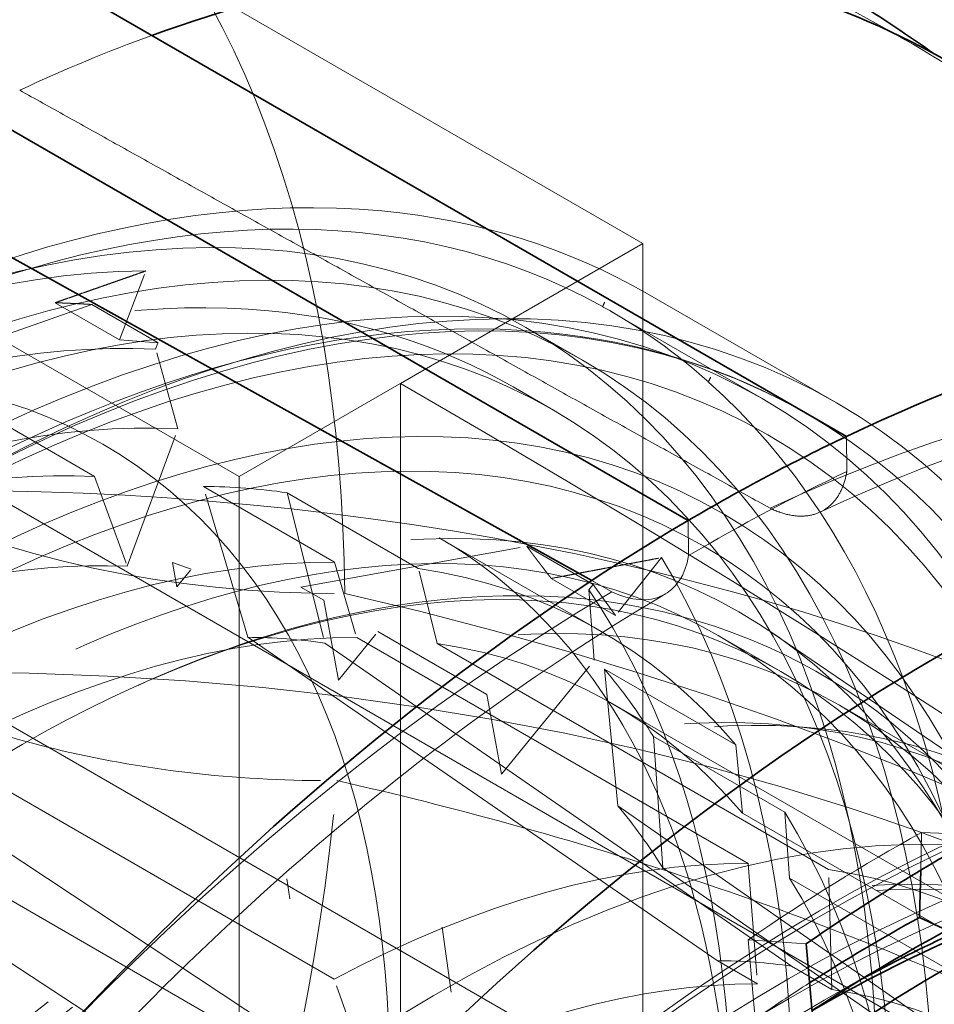
# Model space of a CAD drawing. Units: millimetres. Extents: x 4706 to 10556, y 10771 to 14892.
# Drawn here: x 10305 to 10337, y 13076 to 13111 of the extents above; entities that cross this region are included whole.
import ezdxf

# ---------------------------------------------------------------- set-up
doc = ezdxf.new("R2010")
doc.units = ezdxf.units.MM
doc.header["$LTSCALE"] = 44
doc.linetypes.add('DASHED', pattern=[0.2068, 0.1655, -0.0413])
doc.layers.add('Hidden (ISO)', color=1, linetype='DASHED', lineweight=18, true_color=0xff0000)
doc.layers.add('Visible (ISO)', color=7, linetype='Continuous', lineweight=35)

msp = doc.modelspace()

# ---------------------------------------------------------------- linework, layer by layer
at = {"layer": 'Hidden (ISO)', "ltscale": 12.97974109649658}
for p, q in [((9244.76238115472, 13727.70027629167), (10326.63575637013, 13103.08039188196)), ((9230.620245530987, 13719.53531048239), (10312.49362074641, 13094.91542607268))]:
    msp.add_line(p, q, dxfattribs=at)
at = {"layer": 'Hidden (ISO)', "ltscale": 12.30389022827148}
msp.add_line((10379.0197750859, 13043.16855462113), (10217.09232219419, 13136.65741313736), dxfattribs=at)
at = {"layer": 'Hidden (ISO)', "ltscale": 14.1151294708252}
msp.add_line((10382.3697750859, 13048.97092482649), (10258.52671803089, 13120.47174715447), dxfattribs=at)
at = {"layer": 'Hidden (ISO)', "ltscale": 2.538267374038696}
msp.add_line((10326.63575637013, 13103.08039188196), (10312.49362074641, 13094.91542607268), dxfattribs=at)
at = {"layer": 'Hidden (ISO)', "ltscale": 1.522920489311218}
msp.add_line((10326.63575637013, 13103.08039188196), (10318.1504749959, 13098.18141239639), dxfattribs=at)
at = {"layer": 'Hidden (ISO)', "ltscale": 13.09638977050781}
for p, q in [((10326.63575637013, 12041.63483667591), (10326.63575637013, 13103.08039188196)), ((10326.63575637013, 13103.08039188196), (10326.63575637014, 12041.63483667591)), ((10318.1504749959, 13098.18141239639), (10318.1504749959, 12036.73585719035)), ((10312.49362074641, 13094.91542607268), (10312.49362074641, 12033.46987086664))]:
    msp.add_line(p, q, dxfattribs=at)
at = {"layer": 'Hidden (ISO)', "ltscale": 0.3359009325504303}
for p, q in [((10308.30427715825, 13099.7059103154), (10309.22498446612, 13102.11953777584)), ((10327.29065668689, 13092.07790199323), (10325.6783462478, 13090.04869569715))]:
    msp.add_line(p, q, dxfattribs=at)
at = {"layer": 'Hidden (ISO)', "ltscale": 1.186586737632751}
msp.add_line((10333.40950640196, 13097.50314357926), (10326.7980579979, 13101.32026509508), dxfattribs=at)
at = {"layer": 'Hidden (ISO)', "ltscale": 1.071035146713257}
for p, q in [((10307.33211478821, 13100.94596401196), (10300.92330067188, 13098.68158917748)), ((10314.65884734118, 13091.04681338617), (10322.56678633083, 13092.47791361085))]:
    msp.add_line(p, q, dxfattribs=at)
at = {"layer": 'Hidden (ISO)', "ltscale": 0.4043042361736298}
for p, q in [((10306.05119917118, 13101.00672549775), (10308.30427715825, 13099.7059103154)), ((10323.42526826073, 13091.34951087949), (10325.6783462478, 13090.04869569715))]:
    msp.add_line(p, q, dxfattribs=at)
at = {"layer": 'Hidden (ISO)', "ltscale": 0.4168809056282043}
for p, q in [((10307.33211478821, 13100.94596401196), (10309.65526165126, 13099.60469454521)), ((10324.88993319389, 13091.1366441441), (10322.56678633083, 13092.47791361085))]:
    msp.add_line(p, q, dxfattribs=at)
at = {"layer": 'Hidden (ISO)', "ltscale": 0.022110715508461}
msp.add_line((10325.21359981448, 13100.87514751484), (10325.30027335427, 13101.02717018773), dxfattribs=at)
at = {"layer": 'Hidden (ISO)', "ltscale": 0.00185854930896312}
msp.add_line((10325.21359981448, 13100.87514751484), (10325.22451157988, 13100.86884760414), dxfattribs=at)
at = {"layer": 'Hidden (ISO)', "ltscale": 0.9498292207717896}
msp.add_line((10330.80675207564, 13097.64907135766), (10325.51436298221, 13100.70463362541), dxfattribs=at)
at = {"layer": 'Hidden (ISO)', "ltscale": 0.3552714288234711}
msp.add_line((10324.51595121674, 13099.00053336366), (10322.53605222942, 13100.14362857696), dxfattribs=at)
at = {"layer": 'Hidden (ISO)', "ltscale": 0.2784014344215393}
for p, q in [((10309.65526165126, 13099.60469454521), (10308.30427715825, 13099.7059103154)), ((10325.6783462478, 13090.04869569715), (10324.88993319389, 13091.1366441441))]:
    msp.add_line(p, q, dxfattribs=at)
at = {"layer": 'Hidden (ISO)', "ltscale": 0.03141890466213226}
for p, q in [((10309.57157532264, 13099.3781163671), (10309.65526165126, 13099.60469454521)), ((10324.73715460041, 13090.94847025844), (10324.88993319389, 13091.1366441441))]:
    msp.add_line(p, q, dxfattribs=at)
at = {"layer": 'Hidden (ISO)', "ltscale": 0.3786232173442841}
for p, q in [((10310.35253663922, 13096.59160966368), (10309.57157532264, 13099.3781163671)), ((10324.93107918472, 13088.48826245961), (10324.73715460041, 13090.94847025844))]:
    msp.add_line(p, q, dxfattribs=at)
at = {"layer": 'Hidden (ISO)', "ltscale": 0.02229340933263302}
msp.add_line((10329.00643642169, 13098.39431853877), (10328.91904995032, 13098.24104540622), dxfattribs=at)
at = {"layer": 'Hidden (ISO)', "ltscale": 0.001858549192547798}
msp.add_line((10328.92996172804, 13098.2347454869), (10328.91904995032, 13098.24104540622), dxfattribs=at)
at = {"layer": 'Hidden (ISO)', "ltscale": 0.2537367343902588}
for p, q in [((10323.50095121674, 13097.24250179398), (10322.08673765437, 13098.05899837491)), ((10330.64474485664, 13077.14309948291), (10329.23053129427, 13077.95959606384)), ((10331.83937617019, 13077.76414138265), (10333.25358973257, 13076.94764480172))]:
    msp.add_line(p, q, dxfattribs=at)
at = {"layer": 'Hidden (ISO)', "ltscale": 0.6850757598876953}
for p, q in [((10303.6180555558, 13097.12577171985), (10307.43540999245, 13094.92182110826)), ((10317.3536022251, 13089.49099592854), (10321.17095666175, 13087.28704531694))]:
    msp.add_line(p, q, dxfattribs=at)
at = {"layer": 'Hidden (ISO)', "ltscale": 0.6700289845466614}
for p, q in [((10308.57326674524, 13091.77429078233), (10310.35253663922, 13096.59160966368)), ((10321.68282637775, 13084.48746405989), (10324.93107918472, 13088.48826245961))]:
    msp.add_line(p, q, dxfattribs=at)
at = {"layer": 'Hidden (ISO)', "ltscale": 0.1927576214075089}
msp.add_line((10333.77452689078, 13095.09205225246), (10333.76442565402, 13096.32686523903), dxfattribs=at)
at = {"layer": 'Hidden (ISO)', "ltscale": 0.4441623389720917}
for p, q in [((10307.43540999245, 13094.92182110826), (10308.57326674524, 13091.77429078233)), ((10315.45753386976, 13090.58569150389), (10315.96940358576, 13087.78611024684)), ((10321.17095666175, 13087.28704531694), (10321.68282637775, 13084.48746405989)), ((10319.92492334802, 13076.85925637545), (10319.60193137958, 13079.13707572226))]:
    msp.add_line(p, q, dxfattribs=at)
at = {"layer": 'Hidden (ISO)', "ltscale": 0.8248693943023682}
for p, q in [((10311.24154631814, 13094.57104285405), (10315.83774039586, 13091.91742896603)), ((10318.76966644299, 13091.69776904063), (10314.17347236528, 13094.35138292865)), ((10325.29150941889, 13088.1715254976), (10329.8877034966, 13085.51791160959)), ((10331.59872888571, 13083.15683018677), (10327.002534808, 13085.81044407479))]:
    msp.add_line(p, q, dxfattribs=at)
at = {"layer": 'Hidden (ISO)', "ltscale": 0.7178587317466736}
for p, q in [((10312.79419906608, 13089.28659971354), (10311.24154631814, 13094.57104285405)), ((10314.17347236528, 13094.35138292865), (10315.49840270179, 13089.08400075322)), ((10325.75290289687, 13083.38413224886), (10325.29150941889, 13088.1715254976)), ((10327.002534808, 13085.81044407479), (10327.33103311013, 13081.20643579092))]:
    msp.add_line(p, q, dxfattribs=at)
at = {"layer": 'Hidden (ISO)', "ltscale": 0.1918244063854218}
msp.add_line((10328.2219481898, 13093.37882001767), (10328.23200054793, 13092.14998213675), dxfattribs=at)
at = {"layer": 'Hidden (ISO)', "ltscale": 1.015246987342834}
msp.add_line((10325.16214529445, 13089.50531878575), (10319.50529104496, 13092.77130510946), dxfattribs=at)
at = {"layer": 'Hidden (ISO)', "ltscale": 0.1055250689387321}
msp.add_line((10310.15578404783, 13091.90949670494), (10310.81947363797, 13091.67646359353), dxfattribs=at)
at = {"layer": 'Hidden (ISO)', "ltscale": 0.1359598487615585}
for p, q in [((10310.15578404783, 13091.90949670494), (10310.31254933627, 13091.05209657055)), ((10314.26806909853, 13080.12524269916), (10314.1691495346, 13080.82284796036))]:
    msp.add_line(p, q, dxfattribs=at)
at = {"layer": 'Hidden (ISO)', "ltscale": 0.3588793575763702}
for p, q in [((10315.83774039586, 13091.91742896603), (10316.61406676983, 13089.27520739578)), ((10319.43213161125, 13089.06407795291), (10318.76966644299, 13091.69776904063)), ((10329.8877034966, 13085.51791160959), (10330.11840023559, 13083.12421498522)), ((10331.76297803678, 13080.85482604484), (10331.59872888571, 13083.15683018677))]:
    msp.add_line(p, q, dxfattribs=at)
at = {"layer": 'Hidden (ISO)', "ltscale": 0.1044807359576225}
msp.add_line((10310.31254933627, 13091.05209657055), (10310.81947363797, 13091.67646359353), dxfattribs=at)
at = {"layer": 'Hidden (ISO)', "ltscale": 0.1264328211545944}
msp.add_line((10325.54477498333, 13090.88056389514), (10324.8400393011, 13091.27337087376), dxfattribs=at)
at = {"layer": 'Hidden (ISO)', "ltscale": 0.1432559937238693}
msp.add_line((10314.65884734118, 13091.04681338617), (10315.45753386976, 13090.58569150389), dxfattribs=at)
at = {"layer": 'Hidden (ISO)', "ltscale": 0.285466343164444}
msp.add_line((10315.96940358576, 13087.78611024684), (10317.3536022251, 13089.49099592854), dxfattribs=at)
at = {"layer": 'Hidden (ISO)', "ltscale": 3.053350448608398}
for p, q in [((10329.23053129427, 13077.95959606384), (10312.79419906608, 13089.28659971354)), ((10315.49840270179, 13089.08400075322), (10331.83937617019, 13077.76414138265)), ((10298.88180088659, 13085.39731545112), (10315.80872820847, 13074.20746024647)), ((10312.81255669281, 13072.44509368128), (10295.77611300892, 13083.57053068633)), ((10341.73227030576, 13072.26526824134), (10325.75290289687, 13083.38413224886)), ((10327.33103311013, 13081.20643579092), (10343.25475066413, 13070.16436423744))]:
    msp.add_line(p, q, dxfattribs=at)
at = {"layer": 'Hidden (ISO)', "ltscale": 2.459354400634766}
for p, q in [((10316.61406676983, 13089.27520739578), (10330.31655009786, 13081.36407495777)), ((10333.13461493928, 13081.15294551491), (10319.43213161125, 13089.06407795291)), ((10339.27884218486, 13079.04563895925), (10325.57635885683, 13086.95677139725)), ((10315.81836673186, 13077.31103135799), (10302.11588340383, 13085.222163796)), ((10298.87942972079, 13083.31846177796), (10312.58191304882, 13075.40732933995)), ((10330.11840023559, 13083.12421498522), (10343.82088356363, 13075.21308254721)), ((10345.46546136481, 13072.94369360683), (10331.76297803678, 13080.85482604484))]:
    msp.add_line(p, q, dxfattribs=at)
at = {"layer": 'Hidden (ISO)', "ltscale": 0.3930463194847107}
msp.add_line((10331.46162652981, 13088.09111013514), (10329.27127047074, 13089.35571279547), dxfattribs=at)
at = {"layer": 'Hidden (ISO)', "ltscale": 1.767028570175171}
msp.add_line((10340.52437360467, 13083.06057480798), (10331.14042693879, 13089.45897605881), dxfattribs=at)
at = {"layer": 'Hidden (ISO)', "ltscale": 2.290475845336914}
msp.add_line((10346.27718855827, 13079.53734140981), (10333.51558612046, 13086.90525601258), dxfattribs=at)
at = {"layer": 'Hidden (ISO)', "ltscale": 0.174309715628624}
msp.add_line((10331.58186754839, 13086.19466233118), (10332.66156754093, 13086.09572482361), dxfattribs=at)
at = {"layer": 'Hidden (ISO)', "ltscale": 0.2016417533159256}
msp.add_line((10336.38968367424, 13082.44365624221), (10336.36101939781, 13081.12967553031), dxfattribs=at)
at = {"layer": 'Hidden (ISO)', "ltscale": 0.4200167953968048}
for p, q in [((10338.53623089439, 13082.37532044103), (10336.38968367424, 13082.44365624221)), ((10332.34556720112, 13078.54668476576), (10330.31972049202, 13078.68966818237))]:
    msp.add_line(p, q, dxfattribs=at)
at = {"layer": 'Hidden (ISO)', "ltscale": 0.5384812355041504}
for p, q in [((10330.31655009786, 13081.36407495777), (10330.64474485664, 13077.14309948291)), ((10333.25358973257, 13076.94764480172), (10333.13461493928, 13081.15294551491)), ((10317.22294177085, 13073.39096366554), (10315.81836673186, 13077.31103135799))]:
    msp.add_line(p, q, dxfattribs=at)
at = {"layer": 'Hidden (ISO)', "ltscale": 0.4553606808185577}
msp.add_line((10330.31972049202, 13078.68966818237), (10330.56463586223, 13075.91466114875), dxfattribs=at)
at = {"layer": 'Hidden (ISO)', "ltscale": 0.6640118360519409}
msp.add_line((10332.99971740082, 13076.58507783085), (10335.61601249121, 13078.09559650556), dxfattribs=at)
at = {"layer": 'Hidden (ISO)', "ltscale": 5.728986263275146}
for major_axis, start_param, end_param in [((33.73616523511663, 58.43275223975792), 5.507188350788567, 6.17620227445436), ((-33.73616523512008, -58.43275223975589), 1.580197533801496, 2.249211457467259)]:
    msp.add_ellipse((10268.48306100753, 13062.76192562969), major_axis=major_axis, ratio=0.5773502691896215, start_param=start_param, end_param=end_param, dxfattribs=at)
at = {"layer": 'Hidden (ISO)', "ltscale": 0.8388554453849792}
msp.add_ellipse((10299.76569868505, 13044.70088634562), major_axis=(37.42562467364991, 64.82308343976182), ratio=0.5773502691896214, start_param=0.6016218925231023, end_param=0.6899330027194504, dxfattribs=at)
at = {"layer": 'Hidden (ISO)', "ltscale": 13.36847972869873}
for centre in [(10292.83605222942, 13048.70171959217), (10294.81595121674, 13047.55862437887)]:
    msp.add_ellipse(centre, major_axis=(29.70000000000121, 51.44190898479521), ratio=0.5773502691896214, dxfattribs=at)
at = {"layer": 'Hidden (ISO)', "ltscale": 0.02784615755081177}
msp.add_ellipse((10299.76569868615, 13044.70088634757), major_axis=(37.42562467253043, 64.82308343782283), ratio=0.5773502691896214, start_param=0.009401207006437318, end_param=0.01234290817644634, dxfattribs=at)
at = {"layer": 'Hidden (ISO)', "ltscale": 0.0003548786917235702}
msp.add_ellipse((10285.00985732424, 13030.24789071784), major_axis=(46.15416907637339, 83.03488676606268), ratio=0.8164604991100868, start_param=6.196851590595031, end_param=6.196889317180615, dxfattribs=at)
at = {"layer": 'Hidden (ISO)', "ltscale": 12.43167304992676}
msp.add_ellipse((10300.11925207564, 13044.49676220039), major_axis=(30.68750000000125, 53.15230915726946), ratio=0.5773502691896213, dxfattribs=at)
at = {"layer": 'Hidden (ISO)', "ltscale": 12.66967296600342}
for centre, major_axis in [((10302.13450640199, 13043.33325457259), (-31.27499999997626, -54.16988900667287)), ((10331.72692519468, 13026.24806361665), (31.27499999997626, 54.16988900667287))]:
    msp.add_ellipse(centre, major_axis=major_axis, ratio=0.5773502691896213, dxfattribs=at)
at = {"layer": 'Hidden (ISO)', "ltscale": 12.49750232696533}
for centre, major_axis in [((10301.53346563801, 13043.68026561946), (-30.85000000000126, -53.43376741349942)), ((10331.72692519468, 13026.24806361665), (30.85000000000126, 53.4337674134994))]:
    msp.add_ellipse(centre, major_axis=major_axis, ratio=0.5773502691896214, dxfattribs=at)
at = {"layer": 'Hidden (ISO)', "ltscale": 12.91161060333252}
msp.add_ellipse((10294.81595121674, 13047.55862437887), major_axis=(28.68500000000118, 49.6838774151128), ratio=0.5773502691896215, dxfattribs=at)
at = {"layer": 'Hidden (ISO)', "ltscale": 13.58791160583496}
msp.add_ellipse((10300.82635885683, 13044.08851390992), major_axis=(30.18750000000124, 52.28628375348506), ratio=0.5773502691896212, dxfattribs=at)
at = {"layer": 'Hidden (ISO)', "ltscale": 5.120722770690918}
for major_axis, ratio, start_param, end_param in [((30.68750000000128, 53.15230915726951), 0.5773502691896213, 0.009401207006515477, 0.6667922317461796), ((30.68750000000123, 53.15230915726942), 0.5773502691896214, 5.507188350788589, 6.164579375528392)]:
    msp.add_ellipse((10294.81595121674, 13047.55862437887), major_axis=major_axis, ratio=ratio, start_param=start_param, end_param=end_param, dxfattribs=at)
at = {"layer": 'Hidden (ISO)', "ltscale": 12.26709938049316}
msp.add_ellipse((10283.50224271776, 13054.09059702629), major_axis=(24.22500000000099, 41.9589308133557), ratio=0.5773502691896214, dxfattribs=at)
at = {"layer": 'Hidden (ISO)', "ltscale": 12.96337413787842}
msp.add_ellipse((9964.597084402623, 12894.05726716446), major_axis=(511.9999999999999, 3.054223540743806e-11), ratio=0.5773502691896255, start_param=3.926990816987001, end_param=7.068583470576796, dxfattribs=at)
at = {"layer": 'Hidden (ISO)', "ltscale": 12.87394046783447}
msp.add_ellipse((10300.82635885683, 13044.08851390992), major_axis=(28.60131142265117, 49.53892454712946), ratio=0.5773502691896214, dxfattribs=at)
at = {"layer": 'Hidden (ISO)', "ltscale": 3.019956111907959}
for major_axis, ratio, start_param, end_param in [((28.74187500000114, 49.78238780479327), 0.5773502691896214, 0.3260261519501899, 0.7399738132596676), ((28.74187500000126, 49.78238780479341), 0.5773502691896215, 5.562013907932339, 5.975961569242958)]:
    msp.add_ellipse((10291.20263556488, 13049.64477314314), major_axis=major_axis, ratio=ratio, start_param=start_param, end_param=end_param, dxfattribs=at)
at = {"layer": 'Hidden (ISO)', "ltscale": 12.57514762878418}
msp.add_ellipse((10300.82635885683, 13044.08851390992), major_axis=(27.93750000000114, 48.38916943645508), ratio=0.5773502691896214, dxfattribs=at)
at = {"layer": 'Hidden (ISO)', "ltscale": 0.02222567424178123}
msp.add_ellipse((10326.00738013546, 13100.61892189727), major_axis=(0.4858333656058509, 0.8740514520693174), ratio=0.8164604991100868, start_param=1.55750199145488, end_param=1.733407759619034, dxfattribs=at)
at = {"layer": 'Hidden (ISO)', "ltscale": 0.9970263242721558}
msp.add_ellipse((10294.82686298221, 13047.55232446814), major_axis=(30.68749999999898, 53.15230915726552), ratio=0.5773502691896213, start_param=6.164579375096107, end_param=6.292586514186095, dxfattribs=at)
at = {"layer": 'Hidden (ISO)', "ltscale": 12.57464122772217}
msp.add_ellipse((10291.20263556488, 13049.64477314314), major_axis=(27.25500000000113, 47.20704476028935), ratio=0.5773502691896213, start_param=0.2886538873313667, end_param=6.013333833872789, dxfattribs=at)
at = {"layer": 'Hidden (ISO)', "ltscale": 12.60438919067383}
msp.add_ellipse((10280.74366368078, 13055.68326337587), major_axis=(23.90454265214258, 41.40388240520618), ratio=0.5773502691896213, start_param=0.2886538873313746, end_param=6.013333833872786, dxfattribs=at)
at = {"layer": 'Hidden (ISO)', "ltscale": 6.529651165008545}
msp.add_ellipse((10326.04666571071, 13029.52756295879), major_axis=(37.75000000005963, 65.38491798582517), ratio=0.5773502691896212, start_param=0.009401207006515477, end_param=0.6908373652111344, dxfattribs=at)
at = {"layer": 'Hidden (ISO)', "ltscale": 12.63995838165283}
msp.add_ellipse((10281.3243538317, 13055.34800176092), major_axis=(23.97200000000097, 41.52072195904076), ratio=0.5773502691896213, start_param=0.2886538873313871, end_param=6.013333833872815, dxfattribs=at)
at = {"layer": 'Hidden (ISO)', "ltscale": 13.01590919494629}
for centre, major_axis, start_param, end_param in [((10284.28645319728, 13053.63783289484), (24.685000000001, 42.75567418483737), 0.2886538873313977, 6.013333833872784), ((10285.08513972586, 13053.17671101256), (24.685000000001, 42.75567418483737), 0.2886538873313693, 6.013333833872783), ((10286.98120808119, 13052.08201543721), (24.68500000000101, 42.75567418483737), 0.2886538873313702, 6.013333833872784), ((10290.79856251785, 13049.87806482561), (24.68500000000101, 42.75567418483737), 0.2886538873313702, 6.013333833872784)]:
    msp.add_ellipse(centre, major_axis=major_axis, ratio=0.5773502691896215, start_param=start_param, end_param=end_param, dxfattribs=at)
at = {"layer": 'Hidden (ISO)', "ltscale": 12.42271900177002}
for centre in [(10281.3243538317, 13055.34800176092), (10286.98120808119, 13052.08201543721), (10292.69463087318, 13048.78336925026)]:
    msp.add_ellipse(centre, major_axis=(23.56000000000097, 40.80711702632242), ratio=0.5773502691896214, start_param=0.288653887331406, end_param=6.013333833872797, dxfattribs=at)
at = {"layer": 'Hidden (ISO)', "ltscale": 13.798903465271}
msp.add_ellipse((10302.73740179773, 13042.98517275356), major_axis=(-27.25000000000112, -47.19838450625151), ratio=0.5773502691896213, dxfattribs=at)
at = {"layer": 'Hidden (ISO)', "ltscale": 12.98414897918701}
msp.add_ellipse((9964.597084402623, 12894.05726716446), major_axis=(499.9999999999999, 2.995936831950985e-11), ratio=0.5773502691896255, start_param=3.926990816986997, end_param=7.068583470576792, dxfattribs=at)
at = {"layer": 'Hidden (ISO)', "ltscale": 0.02240743674337864}
msp.add_ellipse((10329.72498091865, 13097.97945733043), major_axis=(-0.4937395693704249, -0.8883282684762293), ratio=0.8163489216994436, start_param=4.699067829218121, end_param=4.873558082066293, dxfattribs=at)
at = {"layer": 'Hidden (ISO)', "ltscale": 13.52672386169434}
for centre, major_axis in [((10302.55877047073, 13043.08830559829), (26.71250000000108, 46.26740719718324)), ((10304.74912652981, 13041.82370293796), (26.71250000000108, 46.26740719718324)), ((10306.80308612046, 13040.6378488154), (-26.71250000000109, -46.26740719718322))]:
    msp.add_ellipse(centre, major_axis=major_axis, ratio=0.5773502691896214, dxfattribs=at)
at = {"layer": 'Hidden (ISO)', "ltscale": 13.81473827362061}
msp.add_ellipse((10292.69463087318, 13048.78336925026), major_axis=(26.20000000000107, 45.37973115830421), ratio=0.5773502691896215, start_param=0.2886538873314022, end_param=6.013333833872804, dxfattribs=at)
at = {"layer": 'Hidden (ISO)', "ltscale": 0.9959433674812317}
msp.add_ellipse((10328.7570767137, 13027.9627064366), major_axis=(-39.49390609593726, -68.4054519475236), ratio=0.5773502691896214, start_param=3.837036119551108, end_param=3.936392023993434, dxfattribs=at)
at = {"layer": 'Hidden (ISO)', "ltscale": 5.994181156158447}
msp.add_ellipse((10301.75770585795, 13056.5502459152), major_axis=(64.99782525526207, 0.5317067673598502), ratio=0.5827524649341922, start_param=0.8724063631146137, end_param=1.599012853094466, dxfattribs=at)
at = {"layer": 'Hidden (ISO)', "ltscale": 2.300080060958862}
msp.add_ellipse((10316.19054267797, 13105.39321606129), major_axis=(-24.9991635597162, -0.2045026028307221), ratio=0.5827524649341932, start_param=0.841119187477986, end_param=1.566051323566749, dxfattribs=at)
at = {"layer": 'Hidden (ISO)', "ltscale": 0.6045234203338623}
for centre, major_axis, ratio, start_param, end_param in [((10294.81595121674, 13047.55862437886), (25.75000000000247, 44.60030829490064), 0.5773502691896214, 0.2249493696298428, 0.3174518199855301), ((10294.81595121674, 13047.55862437887), (25.75000000000093, 44.60030829489797), 0.5773502691896215, 5.984535901161942, 6.077038351517634)]:
    msp.add_ellipse(centre, major_axis=major_axis, ratio=ratio, start_param=start_param, end_param=end_param, dxfattribs=at)
at = {"layer": 'Hidden (ISO)', "ltscale": 13.43110847473145}
msp.add_ellipse((10332.99971740081, 13025.51321669382), major_axis=(33.25000000000139, 57.59068935166469), ratio=0.5773502691896213, start_param=0.03009089788522967, end_param=6.295248441193812, dxfattribs=at)
at = {"layer": 'Hidden (ISO)', "ltscale": 13.3803071975708}
msp.add_ellipse((10332.99971740081, 13025.51321669382), major_axis=(33.12500000000134, 57.37418300071854), ratio=0.5773502691896214, start_param=0.05767974126597161, end_param=6.32269295441295, dxfattribs=at)
at = {"layer": 'Hidden (ISO)', "ltscale": 13.58369159698486}
msp.add_ellipse((10312.56433142452, 13037.31159228822), major_axis=(-26.8250000000011, -46.46226291303473), ratio=0.5773502691896213, dxfattribs=at)
at = {"layer": 'Hidden (ISO)', "ltscale": 13.70269107818604}
msp.add_ellipse((10313.47742858429, 13036.78441539724), major_axis=(-27.0600000000011, -46.8692948528134), ratio=0.5773502691896214, dxfattribs=at)
at = {"layer": 'Hidden (ISO)', "ltscale": 2.817673206329346}
for major_axis, start_param, end_param in [((25.75000000000107, 44.60030829489823), 0.3174518199855401, 0.7485481451878631), ((25.75000000000108, 44.60030829489826), 6.077038351517615, 6.508134676809435), ((25.75000000000115, 44.60030829489837), 5.553439575928263, 5.984535901161915)]:
    msp.add_ellipse((10299.41214529445, 13044.90501049085), major_axis=major_axis, ratio=0.5773502691896213, start_param=start_param, end_param=end_param, dxfattribs=at)
at = {"layer": 'Hidden (ISO)', "ltscale": 0.7069909572601318}
msp.add_ellipse((10325.26324335807, 13094.47551197381), major_axis=(2.159319281864417, -3.67102454894663), ratio=0.5718970460491937, start_param=5.577345693084122, end_param=6.885452358385344, dxfattribs=at)
at = {"layer": 'Hidden (ISO)', "ltscale": 3.504388093948364}
msp.add_ellipse((10326.04666571071, 13029.52756295879), major_axis=(37.75000000005969, 65.3849179858252), ratio=0.5773502691896214, start_param=0.794799370403898, end_param=1.160523116926155, dxfattribs=at)
at = {"layer": 'Hidden (ISO)', "ltscale": 5.746616840362549}
msp.add_ellipse((10280.79603415229, 13039.2564515602), major_axis=(-94.99682152692174, -0.7771098907624466), ratio=0.5827524649341932, start_param=3.849206432518754, end_param=4.325825806799529, dxfattribs=at)
at = {"layer": 'Hidden (ISO)', "ltscale": 2.708245038986206}
for centre, major_axis, ratio, start_param, end_param in [((10300.82635885683, 13044.08851390992), (24.75000000000095, 42.86825748732922), 0.5773502691896214, 0.3174518199855312, 0.7485481451878648), ((10300.82635885683, 13044.08851390992), (24.75000000000095, 42.86825748732922), 0.5773502691896215, 6.077038351517653, 6.508134676809425), ((10314.52884218486, 13036.17738147192), (24.75000000000095, 42.86825748732922), 0.5773502691896214, 0.3174518199855312, 0.7485481451878648), ((10300.82635885683, 13044.08851390992), (24.75000000000113, 42.86825748732953), 0.5773502691896213, 5.55343957592828, 5.984535901161936), ((10314.52884218486, 13036.17738147192), (24.75000000000095, 42.86825748732922), 0.5773502691896215, 6.077038351517653, 6.508134676809425)]:
    msp.add_ellipse(centre, major_axis=major_axis, ratio=ratio, start_param=start_param, end_param=end_param, dxfattribs=at)
at = {"layer": 'Hidden (ISO)', "ltscale": 0.5575623512268066}
for major_axis, ratio, start_param, end_param in [((23.75000000000496, 41.13620667976738), 0.5773502691896214, 0.2249493696298686, 0.3174518199855445), ((23.75000000000188, 41.13620667976205), 0.5773502691896215, 5.984535901161953, 6.077038351517637)]:
    msp.add_ellipse((10297.64437834149, 13045.92563121701), major_axis=major_axis, ratio=ratio, start_param=start_param, end_param=end_param, dxfattribs=at)
at = {"layer": 'Hidden (ISO)', "ltscale": 5.586363792419434}
msp.add_ellipse((10301.80978948509, 13050.18334840082), major_axis=(-64.99782525526192, -0.5317067673637883), ratio=0.5827524649341933, start_param=4.064395649728045, end_param=4.741567900369747, dxfattribs=at)
at = {"layer": 'Hidden (ISO)', "ltscale": 13.14490509033203}
msp.add_ellipse((10319.63539923639, 13033.22910938358), major_axis=(-25.95848733660106, -44.96141895462414), ratio=0.5773502691896214, dxfattribs=at)
at = {"layer": 'Hidden (ISO)', "ltscale": 13.87265014648438}
msp.add_ellipse((10332.50474265398, 13025.79899049714), major_axis=(30.85000000000127, 53.43376741349942), ratio=0.5773502691896214, start_param=2.620024541780285, end_param=6.804753418989064, dxfattribs=at)
at = {"layer": 'Hidden (ISO)', "ltscale": 13.1271276473999}
msp.add_ellipse((10319.83024519974, 13033.1166150142), major_axis=(-25.92337945273296, -44.90061031601833), ratio=0.5773502691896216, dxfattribs=at)
at = {"layer": 'Hidden (ISO)', "ltscale": 13.82784366607666}
msp.add_ellipse((10332.99971740081, 13025.51321669382), major_axis=(-31.27500000000128, -54.16988900671616), ratio=0.5773502691896212, start_param=5.796716900334365, end_param=9.91124636761453, dxfattribs=at)
at = {"layer": 'Hidden (ISO)', "ltscale": 12.02375411987305}
msp.add_ellipse((10319.56468855827, 13033.26993421263), major_axis=(26.71250000000108, 46.26740719718324), ratio=0.5773502691896214, start_param=5.245388962981736, end_param=7.339784065374933, dxfattribs=at)
at = {"layer": 'Hidden (ISO)', "ltscale": 12.9484395980835}
msp.add_ellipse((10332.50474265398, 13025.79899049714), major_axis=(28.96000000000119, 50.16019138719425), ratio=0.5773502691896213, start_param=1.938489916350007, end_param=7.486288044419597, dxfattribs=at)
at = {"layer": 'Hidden (ISO)', "ltscale": 1.090764045715332}
msp.add_ellipse((10335.12103774437, 13024.28847182243), major_axis=(35.17553851275101, 60.92581988767749), ratio=0.5773502691896215, start_param=0.7598927853415542, end_param=0.8820658329811604, dxfattribs=at)
at = {"layer": 'Hidden (ISO)', "ltscale": 14.43107223510742}
msp.add_ellipse((10337.1960313172, 13023.09047372459), major_axis=(28.96000000000119, 50.16019138719427), ratio=0.5773502691896215, start_param=4.74682733348803, end_param=7.838345694884174, dxfattribs=at)
at = {"layer": 'Hidden (ISO)', "ltscale": 12.78360843658447}
msp.add_ellipse((10325.5624163966, 13029.80714443065), major_axis=(25.24500000000103, 43.72562263707594), ratio=0.5773502691896214, dxfattribs=at)
at = {"layer": 'Hidden (ISO)', "ltscale": 13.25996875762939}
msp.add_ellipse((10319.56468855827, 13033.26993421263), major_axis=(22.91250000000095, 39.68561412842156), ratio=0.5773502691896214, dxfattribs=at)
at = {"layer": 'Hidden (ISO)', "ltscale": 0.5378974080085754}
msp.add_ellipse((10314.61494108996, 13036.12767224588), major_axis=(22.91250000000207, 39.68561412842354), ratio=0.5773502691896212, start_param=0.2249493696298135, end_param=0.3174518199855232, dxfattribs=at)
at = {"layer": 'Hidden (ISO)', "ltscale": 12.49050331115723}
msp.add_ellipse((10332.99971740081, 13025.51321669382), major_axis=(-31.27499999999804, -54.16988900671802), ratio=0.5773502691896216, start_param=3.89783533852626, end_param=5.756134699955526, dxfattribs=at)
at = {"layer": 'Hidden (ISO)', "ltscale": 2.507171154022217}
for major_axis, ratio, start_param, end_param in [((22.91250000000095, 39.68561412842156), 0.5773502691896214, 0.317451819985541, 0.7485481451878702), ((22.91250000000096, 39.68561412842158), 0.5773502691896213, 6.077038351517649, 6.508134676809407)]:
    msp.add_ellipse((10316.02915465234, 13035.31117566495), major_axis=major_axis, ratio=ratio, start_param=start_param, end_param=end_param, dxfattribs=at)
at = {"layer": 'Hidden (ISO)', "ltscale": 0.342221200466156}
msp.add_ellipse((10335.12103774438, 13024.2884718224), major_axis=(-33.38123299531766, -57.81799156718996), ratio=0.5773502691896214, start_param=3.983258899980649, end_param=4.023658486570737, dxfattribs=at)
at = {"layer": 'Hidden (ISO)', "ltscale": 5.748216152191162}
for points, knots in [([(10305.62866531821, 13118.78080610296), (10307.5357061355, 13118.70842654521), (10309.38790852194, 13118.55978890889), (10313.22268252788, 13118.10406064128), (10315.36772963928, 13117.75067245219), (10319.68173081602, 13116.80743283202), (10321.85065524999, 13116.21748874505), (10326.09940987814, 13114.8168022737), (10328.17991149782, 13114.00583881329), (10332.15536033775, 13112.21635901954), (10334.05035059647, 13111.23793155362), (10337.39136786066, 13109.30899433677), (10338.99742203276, 13108.28887601233), (10340.58833064738, 13107.16915810094)], [32.5496782519397, 32.5496782519397, 32.5496782519397, 32.5496782519397, 33.18662113298396, 33.18662113298396, 33.93419511786541, 33.93419511786541, 34.68176910274687, 34.68176910274687, 35.42934308762833, 35.42934308762833, 36.17691707250978, 36.17691707250978, 36.84681666577226, 36.84681666577226, 36.84681666577226, 36.84681666577226]), ([(10315.92043363757, 13084.26734737018), (10318.01616061828, 13083.79158323164), (10320.03725349961, 13083.28188138028), (10324.19454994442, 13082.13664532665), (10326.50194337229, 13081.43618345909), (10331.09979440133, 13079.88611262458), (10333.39020223712, 13079.03645404544), (10337.83198706844, 13077.22309604494), (10339.98406604384, 13076.25911022663), (10344.05228434626, 13074.27130231989), (10345.9684875707, 13073.24752450538), (10349.3095048349, 13071.31858728853), (10350.8985251711, 13070.33488491864), (10352.45252635678, 13069.29406991926)], [32.54967825193938, 32.54967825193938, 32.54967825193938, 32.54967825193938, 33.18662113298377, 33.18662113298377, 33.93419511786519, 33.93419511786519, 34.68176910274661, 34.68176910274661, 35.42934308762803, 35.42934308762803, 36.17691707250945, 36.17691707250945, 36.84681666577193, 36.84681666577193, 36.84681666577193, 36.84681666577193])]:
    msp.add_open_spline(points, degree=3, knots=knots, dxfattribs=at)
at = {"layer": 'Hidden (ISO)', "ltscale": 4.717788696289062}
msp.add_rational_spline([(10304.81079078621, 13108.45117990647), (10317.89179299533, 13101.16150791231), (10331.08742158785, 13093.80793276862)], [1.000035561818563, 1.000030448387289, 1.000006511627932], degree=2, dxfattribs=at)
at = {"layer": 'Hidden (ISO)', "ltscale": 12.61893939971924}
msp.add_open_spline([(10264.24805799576, 12992.98048708305), (10260.91120545373, 12994.90701979699), (10258.10252916075, 12997.73773124211), (10253.78346930342, 13004.93618082732), (10252.29755069364, 13009.33237966104), (10250.80276313124, 13019.27625681037), (10250.81914822893, 13024.84310397645), (10252.3663296616, 13036.54112003468), (10253.89919458081, 13042.67129437419), (10258.31736368793, 13054.86822827362), (10261.20013353466, 13060.93287265894), (10268.02341095969, 13072.39298975696), (10271.96212481843, 13077.78678800918), (10280.50658370126, 13087.36663100098), (10285.11116181224, 13091.55030782986), (10294.53762715436, 13098.28232949537), (10299.35837060168, 13100.82794240314), (10308.73437995196, 13103.99303851055), (10313.29180916032, 13104.61667567058), (10320.86932820634, 13103.90426532479), (10324.01431678087, 13102.92745883557), (10326.79805799567, 13101.32026509631)], degree=3, knots=[1.58019753387216, 1.58019753387216, 1.58019753387216, 1.58019753387216, 1.890361983967444, 1.890361983967444, 2.207217515662568, 2.207217515662568, 2.529459934901428, 2.529459934901428, 2.852082030864358, 2.852082030864358, 3.174246605037487, 3.174246605037487, 3.496239413342998, 3.496239413342998, 3.818459540188156, 3.818459540188156, 4.141134736327595, 4.141134736327595, 4.463038099208985, 4.463038099208985, 4.72179018732046, 4.72179018732046, 4.72179018732046, 4.72179018732046], dxfattribs=at)
at = {"layer": 'Hidden (ISO)', "ltscale": 0.5256750583648682}
for points, weights in [([(10309.22498446612, 13102.11953777584), (10307.60066544753, 13101.55008664619), (10306.05119917118, 13101.00672549774)], [1, 1.000724355391917, 1.000892929497112]), ([(10323.42526826073, 13091.34951087949), (10325.3123987228, 13091.70518453466), (10327.29065668689, 13092.07790199323)], [1.000892929297622, 1.000724355231083, 1])]:
    msp.add_rational_spline(points, weights, degree=2, dxfattribs=at)
at = {"layer": 'Hidden (ISO)', "ltscale": 14.46226978302002}
msp.add_open_spline([(10264.71673765437, 12998.69124354468), (10261.65607482419, 13000.45831805358), (10259.07897188835, 13003.05251660708), (10255.11084199828, 13009.64750028804), (10253.7440568855, 13013.6764205018), (10252.36251378981, 13022.79256412788), (10252.37308594022, 13027.89911045924), (10253.78439612603, 13038.63009626773), (10255.18729650107, 13044.25373801805), (10259.23452240869, 13055.4424506493), (10261.87637991507, 13061.00558111418), (10268.1312232114, 13071.51843646989), (10271.74251104037, 13076.46665268922), (10279.5787238292, 13085.25638496775), (10283.80260482475, 13089.09567325849), (10292.45293829722, 13095.27498832461), (10296.87838593068, 13097.61238684811), (10305.48915645228, 13100.51825664196), (10309.67677906546, 13101.09097196801), (10316.63945367245, 13100.43366109149), (10319.52887432194, 13099.53578145844), (10322.08673765437, 13098.05899837491)], degree=3, knots=[1.580197533801414, 1.580197533801414, 1.580197533801414, 1.580197533801414, 1.889511614667768, 1.889511614667768, 2.20604909164568, 2.20604909164568, 2.528481507180269, 2.528481507180269, 2.851343332013906, 2.851343332013906, 3.173706533376527, 3.173706533376527, 3.495881474094894, 3.495881474094894, 3.818303832964973, 3.818303832964973, 4.141221669567793, 4.141221669567793, 4.463289597959176, 4.463289597959176, 4.721790187391208, 4.721790187391208, 4.721790187391208, 4.721790187391208], dxfattribs=at)
at = {"layer": 'Hidden (ISO)', "ltscale": 0.2787121534347534}
for points, weights in [([(10306.05119917118, 13101.00672549775), (10306.67343892411, 13100.98711750256), (10307.33211478826, 13100.94596401196)], [1.024118946664526, 1.024708651556206, 1.024887693855475]), ([(10322.5667863308, 13092.4779136109), (10322.97700694215, 13091.92493094278), (10323.42526826073, 13091.34951087949)], [1.024887693855518, 1.02470865155632, 1.024118946664484])]:
    msp.add_rational_spline(points, weights, degree=2, dxfattribs=at)
at = {"layer": 'Hidden (ISO)', "ltscale": 12.44678497314453}
msp.add_open_spline([(10270.68346563588, 12990.24649820731), (10267.39193468533, 12992.14686448819), (10264.62125864551, 12994.93876400384), (10260.35978095916, 13002.03818497795), (10258.89340948826, 13006.37411826807), (10257.41720405463, 13016.18217399014), (10257.43263566761, 13021.67349062418), (10258.95752314602, 13033.21282537059), (10260.46906212524, 13039.25988088377), (10264.82636251149, 13051.29137217056), (10267.66960043123, 13057.27372145256), (10274.39960202126, 13068.57839947548), (10278.28458772121, 13073.89908094892), (10286.71282874886, 13083.34927258967), (10291.2549373416, 13087.47643781094), (10300.55404514595, 13094.11776440059), (10305.30992332799, 13096.62921076327), (10314.56036275594, 13099.75177021906), (10319.05710967149, 13100.36705152662), (10326.53373683673, 13099.66368272767), (10329.63678895777, 13098.69982755311), (10332.38346563578, 13097.11403303413)], degree=3, knots=[1.580197533872156, 1.580197533872156, 1.580197533872156, 1.580197533872156, 1.890231846348314, 1.890231846348314, 2.207039192520048, 2.207039192520048, 2.529310745354853, 2.529310745354853, 2.851969387672875, 2.851969387672875, 3.174164233271444, 3.174164233271444, 3.496184806903303, 3.496184806903303, 3.818435770475557, 3.818435770475557, 4.141147976414185, 4.141147976414185, 4.463076528498879, 4.463076528498879, 4.721790187320462, 4.721790187320462, 4.721790187320462, 4.721790187320462], dxfattribs=at)
at = {"layer": 'Hidden (ISO)', "ltscale": 6.111385822296143}
msp.add_open_spline([(10332.84485549828, 13093.67346715347), (10335.057396104, 13094.71237040233), (10337.24085079513, 13095.57419697516), (10341.5062766681, 13096.93750249984), (10343.58809025678, 13097.43895650152), (10347.61092138182, 13098.08631427419), (10349.55171581262, 13098.23232109096), (10353.26321168632, 13098.1839408159), (10355.03378697528, 13097.98987500968), (10358.39164265439, 13097.280724484), (10359.97917938169, 13096.76601434296), (10361.47604672726, 13096.09684437196)], degree=3, knots=[4.029478114479964, 4.029478114479964, 4.029478114479964, 4.029478114479964, 4.155995369543137, 4.155995369543137, 4.28251262460631, 4.28251262460631, 4.409029879669483, 4.409029879669483, 4.535547134732656, 4.535547134732656, 4.66206438979583, 4.66206438979583, 4.66206438979583, 4.66206438979583], dxfattribs=at)
at = {"layer": 'Hidden (ISO)', "ltscale": 0.7086605429649353}
msp.add_open_spline([(10331.08742158789, 13093.80793276865), (10331.1974587025, 13093.75538136408), (10331.30987446564, 13093.7082753642), (10331.61913284208, 13093.60056396846), (10331.81292106298, 13093.5584233817), (10332.15506735625, 13093.52437221035), (10332.33488482863, 13093.52945812591), (10332.66996650283, 13093.59506180092), (10332.82523406859, 13093.65557196871), (10333.08556890089, 13093.80745738894), (10333.21460655456, 13093.91285182981), (10333.4364557622, 13094.17194315604), (10333.5292717444, 13094.32563413853), (10333.66830295876, 13094.63997849448), (10333.72725769728, 13094.82969496012), (10333.76830151579, 13095.05489211174), (10333.77148597009, 13095.07342264891), (10333.77452689078, 13095.09205225246)], degree=3, knots=[1.299234325985869, 1.299234325985869, 1.299234325985869, 1.299234325985869, 1.343372027197069, 1.343372027197069, 1.422184937617592, 1.422184937617592, 1.501216240061902, 1.501216240061902, 1.580247542506212, 1.580247542506212, 1.659322204071546, 1.659322204071546, 1.738396865636881, 1.738396865636881, 1.817652954536576, 1.817652954536576, 1.82470291461673, 1.82470291461673, 1.82470291461673, 1.82470291461673], dxfattribs=at)
at = {"layer": 'Hidden (ISO)', "ltscale": 13.13888645172119}
msp.add_open_spline([(10319.50529104496, 13092.77130510946), (10322.2542868212, 13091.18417165805), (10324.54375363277, 13088.78134768779), (10327.89089348909, 13082.61615744121), (10328.99149116298, 13078.9246875333), (10329.92516424131, 13070.64665676889), (10329.7894819276, 13066.09018967453), (10328.30745381078, 13056.51235290321), (10326.96212754487, 13051.49304742873), (10323.18412576542, 13041.49684261181), (10320.74944431823, 13036.52172287973), (10315.03691149864, 13027.13438111383), (10311.75928496149, 13022.7242176316), (10304.70688426652, 13014.92793712167), (10300.93381929786, 13011.54199707886), (10293.29916177391, 13006.13436910165), (10289.43944709709, 13004.11095382645), (10282.03522085104, 13001.58936966068), (10278.49735496522, 13001.09672866376), (10272.61182149517, 13001.57585490649), (10270.16315012246, 13002.3248480004), (10268.00529104496, 13003.57068851967)], degree=3, knots=[4.721790187391205, 4.721790187391205, 4.721790187391205, 4.721790187391205, 5.061872139090829, 5.061872139090829, 5.385516938813773, 5.385516938813773, 5.70092801467848, 5.70092801467848, 6.01631918860632, 6.01631918860632, 6.332536580616913, 6.332536580616913, 6.649016426703983, 6.649016426703983, 6.965061326633137, 6.965061326633137, 7.280246886405983, 7.280246886405983, 7.596431202527074, 7.596431202527074, 7.863382840980998, 7.863382840980998, 7.863382840980998, 7.863382840980998], dxfattribs=at)
at = {"layer": 'Hidden (ISO)', "ltscale": 14.62941646575928}
msp.add_open_spline([(10302.55999115245, 13084.10783214732), (10306.70618577743, 13086.77954129545), (10310.92576042943, 13088.71122441416), (10319.08828514086, 13090.83233018288), (10323.04034152635, 13091.03912644124), (10330.09673272537, 13089.64732514267), (10333.22477556744, 13088.13576138307), (10338.38480674536, 13083.66813537181), (10340.4272238352, 13080.7487338228), (10343.41322208315, 13073.68921412399), (10344.29389215359, 13069.48652075884), (10344.60256669676, 13063.28239585538), (10344.60069546563, 13061.60174911424), (10344.51678388134, 13059.88406657096)], degree=3, knots=[3.878410924119941, 3.878410924119941, 3.878410924119941, 3.878410924119941, 4.204716841787759, 4.204716841787759, 4.527260841478554, 4.527260841478554, 4.832375875804172, 4.832375875804172, 5.133123195357037, 5.133123195357037, 5.451400518087894, 5.451400518087894, 5.565169450662246, 5.565169450662246, 5.565169450662246, 5.565169450662246], dxfattribs=at)
at = {"layer": 'Hidden (ISO)', "ltscale": 6.691217422485352}
msp.add_open_spline([(10293.32971340487, 13056.62882078033), (10295.24552042667, 13059.57278073549), (10297.26959117034, 13062.42693520501), (10301.49334383785, 13067.89933087039), (10303.69300641834, 13070.51753453818), (10308.22262055105, 13075.46657579277), (10310.55255308347, 13077.79737217745), (10315.29359188614, 13082.12623824749), (10317.70467695032, 13084.12425877843), (10322.55570214759, 13087.74964087312), (10324.99561006953, 13089.37693895397), (10327.42256263993, 13090.80448742486)], degree=3, knots=[3.243154361142839, 3.243154361142839, 3.243154361142839, 3.243154361142839, 3.37992165231172, 3.37992165231172, 3.5166889434806, 3.5166889434806, 3.653456234649481, 3.653456234649481, 3.790223525818361, 3.790223525818361, 3.926990816987241, 3.926990816987241, 3.926990816987241, 3.926990816987241], dxfattribs=at)
at = {"layer": 'Hidden (ISO)', "ltscale": 1.854363203048706}
msp.add_open_spline([(10302.1117712177, 13086.58136055004), (10303.47166378165, 13086.06786590047), (10304.92045846591, 13085.6375956757), (10307.72961279622, 13084.97810904091), (10309.34871688971, 13084.69468204456), (10312.65641409442, 13084.3340380631), (10314.34499177517, 13084.25677519966), (10315.90062403144, 13084.26720433229), (10315.91052595411, 13084.26727434693), (10315.92043363757, 13084.26734737026)], degree=3, knots=[-6.945989704415803, -6.945989704415803, -6.945989704415803, -6.945989704415803, -6.498198450995616, -6.498198450995616, -6.034466206575478, -6.034466206575478, -5.570733962155339, -5.570733962155339, -5.567765053260986, -5.567765053260986, -5.567765053260986, -5.567765053260986], dxfattribs=at)
at = {"layer": 'Visible (ISO)'}
for p, q in [((10333.76442565402, 13096.32686523903), (10289.1005581685, 13122.1135611554)), ((10285.8583414044, 13117.83745979904), (10328.2219481898, 13093.37882001767)), ((10336.72654322732, 13109.78572705162), (10352.0276594984, 13101.38248141177)), ((10324.8400393011, 13091.27337087376), (10299.2681205661, 13105.52669788581)), ((10336.36101939781, 13081.12967553031), (10336.32496999855, 13079.47715813914)), ((10338.45102340981, 13078.46937878885), (10336.32496999855, 13079.47715813914)), ((10332.66804343825, 13074.89287640954), (10332.34556720112, 13078.54668476576))]:
    msp.add_line(p, q, dxfattribs=at)
for centre, major_axis, ratio, start_param, end_param in [((10299.76569868505, 13044.70088634562), (37.4256246736515, 64.82308343976456), 0.5773502691896212, 0.01234290817641082, 0.6016218925230881), ((10285.00985658729, 13030.24788958799), (46.15416973255108, 83.03488794657659), 0.8164604991100867, 6.196889317183638, 6.283185307179571), ((10337.24235808793, 13023.06372695103), (-40.25000000000166, -69.71504500464673), 0.5773502691896214, 2.479364614987341, 6.945413345782017), ((10328.7570767137, 13027.9627064366), (40.25000000000169, 69.71504500464678), 0.5773502691896214, 0.009401207006517254, 0.6973158529704495), ((10328.7570767137, 13027.9627064366), (40.25000000000377, 69.71504500465034), 0.5773502691896215, 0.6973158529704531, 0.7947993704039096), ((10328.7570767137, 13027.9627064366), (40.25000000000162, 69.71504500464661), 0.5773502691896213, 0.7947993704039105, 1.48271401636879), ((10338.79799300647, 13022.16558071206), (33.47500000000138, 57.98040078336766), 0.5773502691896216, 5.757784986355611, 9.190331208151777), ((10337.24235808793, 13023.06372695103), (35.87500000000259, 62.13732272153489), 0.5773502691896214, 0.75989278534158, 0.8820658329811684), ((10335.12103774437, 13024.28847182243), (-33.38123299529615, -57.81799156715267), 0.5773502691896213, 3.901485438931111, 3.983258899980618), ((10335.61601249121, 13024.0026980191), (-33.12499999999835, -57.37418300072127), 0.5773502691896213, 3.891414297066241, 3.992449307188734), ((10332.50474265398, 13025.79899049714), (30.85000000000153, 53.43376741349986), 0.5773502691896214, 0.6658454206438869, 0.7843080192162368), ((10332.99971740081, 13025.51321669382), (-31.27499999999532, -54.16988900671331), 0.5773502691896211, 3.825019434173072, 3.897835338526257), ((10386.73983277099, 12994.48634661856), (40.25000000000164, 69.71504500464673), 0.5773502691896216, 0, 3.141592653589791)]:
    msp.add_ellipse(centre, major_axis=major_axis, ratio=ratio, start_param=start_param, end_param=end_param, dxfattribs=at)
msp.add_open_spline([(10371.29162215266, 13081.05898638345), (10367.70466999508, 13083.12991417622), (10363.55118558082, 13084.21220787348), (10354.50926375086, 13084.30829635502), (10349.61317293623, 13083.29976361455), (10339.56088361571, 13079.28182555149), (10334.40296989363, 13076.25414987082), (10324.37354072286, 13068.49200909465), (10319.5039018554, 13063.75758125494), (10310.54591562772, 13053.06726707414), (10306.45858952876, 13047.11415862754), (10299.47458723887, 13034.58874935501), (10296.57878521278, 13028.01884041986), (10292.27015769455, 13014.91935824049), (10290.8585491606, 13008.39211141492), (10289.6686643275, 12996.03238308535), (10289.8915679016, 12990.20228300589), (10291.96704471886, 12979.83497345843), (10293.81805781028, 12975.2962600576), (10298.49917269751, 12968.67555680089), (10301.07550836402, 12966.29105616979), (10304.04162215275, 12964.57856957462)], degree=3, knots=[1.561395119905613, 1.561395119905613, 1.561395119905613, 1.561395119905613, 1.8758102103801, 1.8758102103801, 2.194143743181076, 2.194143743181076, 2.515425070863416, 2.515425070863416, 2.83688078306854, 2.83688078306854, 3.15808082812852, 3.15808082812852, 3.479187477670997, 3.479187477670997, 3.800422037989774, 3.800422037989774, 4.121912213794181, 4.121912213794181, 4.442992408256946, 4.442992408256946, 4.702987773260941, 4.702987773260941, 4.702987773260941, 4.702987773260941], dxfattribs=at)

doc.saveas('drawing.dxf')
